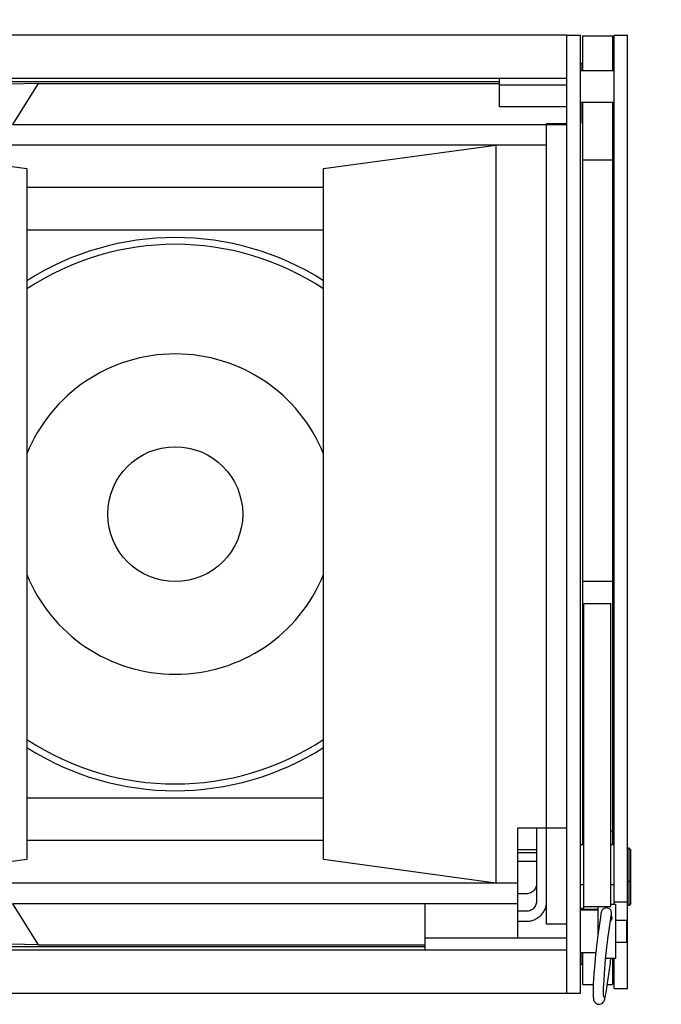
# Model space of a CAD drawing. Extents: x 2515 to 4952, y 45 to 2277.
# Drawn here: x 2965 to 3155, y 1106 to 1398 of the extents above; entities that cross this region are included whole.
import ezdxf

# ---------------------------------------------------------------- set-up
doc = ezdxf.new("R2010")
doc.units = 0
doc.header["$MEASUREMENT"] = 0
doc.layers.get('0').update_dxf_attribs({"linetype": 'CONTINUOUS'})
doc.layers.get('Defpoints').update_dxf_attribs({"linetype": 'CONTINUOUS'})
doc.layers.add('DIMS', color=5, linetype='CONTINUOUS')
doc.layers.add('OBJECT', color=1, linetype='CONTINUOUS')
doc.styles.get("Standard").update_dxf_attribs({"font": 'romans.shx', "oblique": 10, "height": 30})
doc.dimstyles.get("Standard").update_dxf_attribs({"dimtxt": 20, "dimasz": 20, "dimexe": 3, "dimexo": 30, "dimgap": 20, "dimtad": 0, "dimdec": 0, "dimzin": 0, "dimdsep": 46, "dimtxsty": 'Standard', "dimblk": 'OBLIQUE', "dimcen": 12, "dimclrd": 5, "dimclre": 5, "dimclrt": 7, "dimadec": 0, "dimazin": 0, "dimtfac": 1, "dimtdec": 0, "dimtofl": 0, "dimtmove": 0, "dimatfit": 3, "dimldrblk": 'OBLIQUE', "dimfxl": 1, "dimtolj": 1, "dimtzin": 0, "dimarcsym": 0})

# ---------------------------------------------------------------- blocks, each defined once
blk = doc.blocks.new('_Oblique')
at = {"layer": 'OBJECT', "color": 0, "lineweight": -2}
blk.add_line((-0.5, -0.5), (0.5, 0.5), dxfattribs=at)
blk = doc.blocks.new('*D10')
at = {"layer": 'Defpoints', "color": 0}
for p in [(3145.46, 1518.78), (2525.36, 1393.33), (3145.46, 1393.33)]:
    blk.add_point(p, dxfattribs=at)
at = {"layer": 'DIMS', "color": 5, "lineweight": -2}
for p, q in [((2525.36, 1423.33), (2525.36, 1521.78)), ((3145.46, 1423.33), (3145.46, 1521.78)), ((2525.36, 1518.78), (2712.32, 1518.78)), ((3145.46, 1518.78), (2970.05, 1518.78))]:
    blk.add_line(p, q, dxfattribs=at)
at = {"layer": 'DIMS', "color": 5, "lineweight": -2, "xscale": 20, "yscale": 20, "zscale": 20, "rotation": 180}
blk.add_blockref('_Oblique', (2525.36, 1518.78), dxfattribs=at)
at = {"layer": 'DIMS', "color": 5, "lineweight": -2, "xscale": 20, "yscale": 20, "zscale": 20}
blk.add_blockref('_Oblique', (3145.46, 1518.78), dxfattribs=at)
at = {"layer": 'DIMS', "color": 7, "insert": (2841.18, 1518.78), "char_height": 30, "attachment_point": 5}
blk.add_mtext('\\A1;620mm\\P [24.41"]', dxfattribs=at)

msp = doc.modelspace()

# ---------------------------------------------------------------- linework, layer by layer
at = {"color": 1, "linetype": 'Continuous'}
for p, q in [((3127.46, 1393.33), (2538.86, 1393.33)), ((3127.46, 1109.27), (3127.46, 1393.33)), ((3131.46, 1109.27), (3131.46, 1393.33)), ((3132.06, 1393.16), (3132.06, 1382.78)), ((3132.06, 1393.16), (3140.96, 1393.16)), ((3140.96, 1393.16), (3140.96, 1382.78)), ((3141.46, 1135.55), (3141.46, 1393.33)), ((3141.46, 1393.33), (3145.46, 1393.33)), ((3145.46, 1110.68), (3145.46, 1393.33)), ((3132.06, 1384.87), (3131.46, 1384.87)), ((3131.56, 1384.87), (3131.56, 1382.78)), ((3141.46, 1382.78), (3131.46, 1382.78)), ((2542.86, 1380.6), (3127.46, 1380.6)), ((2562.76, 1379.56), (3107.46, 1379.56)), ((2970.69, 1379.02), (2895.36, 1377.17)), ((2970.69, 1379.02), (2963.13, 1366.83)), ((2970.69, 1379.02), (3107.46, 1379.02)), ((3107.46, 1372.03), (3107.46, 1380.6)), ((3127.46, 1378.52), (3107.46, 1378.52)), ((3141.46, 1373.32), (3131.46, 1373.32)), ((3131.56, 1373.32), (3131.56, 1367.2)), ((3132.06, 1373.32), (3132.06, 1153.2)), ((3140.96, 1373.32), (3140.96, 1153.2)), ((3127.46, 1372.03), (3107.46, 1372.03)), ((2963.07, 1366.83), (3127.46, 1366.83)), ((3127.46, 1367.02), (3121.46, 1367.02)), ((3121.46, 1129.75), (3121.46, 1367.02)), ((3131.56, 1367.2), (3131.46, 1367.2)), ((3121.46, 1360.69), (2959.26, 1360.69)), ((3055.36, 1353.75), (3106.36, 1360.69)), ((3106.36, 1360.69), (3106.36, 1141.91)), ((2929.07, 1358.91), (2967.36, 1353.75)), ((3140.96, 1356.3), (3132.06, 1356.3)), ((2967.36, 1353.75), (2967.36, 1148.85)), ((3055.36, 1148.85), (3055.36, 1353.75)), ((3055.36, 1348.11), (2967.36, 1348.11)), ((3055.36, 1335.48), (2967.36, 1335.48)), ((3140.96, 1231.3), (3132.06, 1231.3)), ((3132.46, 1134.2), (3132.46, 1224.79)), ((3132.46, 1224.79), (3140.46, 1224.79)), ((3140.46, 1135), (3140.46, 1224.79)), ((3055.36, 1167.12), (2967.36, 1167.12)), ((3127.46, 1158.18), (3112.96, 1158.18)), ((3112.96, 1135.77), (3112.96, 1158.18)), ((3118.46, 1158.18), (3118.46, 1136.49)), ((3132.46, 1157.3), (3132.06, 1157.3)), ((3140.96, 1157.3), (3140.46, 1157.3)), ((3055.36, 1154.49), (2967.36, 1154.49)), ((3118.46, 1151.8), (3112.96, 1151.8)), ((3118.46, 1150.84), (3112.96, 1150.84)), ((3132.46, 1153.2), (3131.46, 1153.2)), ((3141.46, 1153.2), (3140.46, 1153.2)), ((3145.96, 1152.3), (3145.46, 1152.3)), ((3145.96, 1135.3), (3145.96, 1152.3)), ((3146.46, 1151.8), (3145.96, 1152.3)), ((3146.46, 1135.8), (3146.46, 1151.8)), ((2967.36, 1148.85), (2929.07, 1143.69)), ((3106.36, 1141.91), (3055.36, 1148.85)), ((3118.46, 1148.29), (3112.96, 1148.29)), ((3112.96, 1141.91), (2959.26, 1141.91)), ((3145.96, 1142.3), (3145.46, 1142.3)), ((3146.46, 1142.8), (3145.96, 1142.3)), ((3115.46, 1138.73), (3112.96, 1138.73)), ((3132.46, 1141.4), (3131.46, 1141.4)), ((3141.46, 1141.4), (3140.46, 1141.4)), ((3112.96, 1135.77), (2963.07, 1135.77)), ((2963.13, 1135.77), (2970.69, 1123.58)), ((3085.46, 1122), (3085.46, 1135.77)), ((3112.96, 1125.7), (3112.96, 1135.77)), ((3141.46, 1136.3), (3145.46, 1136.3)), ((3146.46, 1135.8), (3145.96, 1135.3)), ((3115.46, 1133.53), (3112.96, 1133.53)), ((3132.46, 1134.4), (3131.46, 1134.4)), ((3136.62, 1133.89), (3131.46, 1133.89)), ((3131.56, 1134.4), (3131.56, 1133.89)), ((3132.06, 1134.4), (3132.06, 1133.89)), ((3132.46, 1135), (3140.46, 1135)), ((3132.46, 1134.2), (3136.62, 1134.2)), ((3136.62, 1135), (3136.62, 1126.17)), ((3141.85, 1135.55), (3140.46, 1135.55)), ((3141.85, 1135.55), (3141.85, 1119.55)), ((3145.96, 1135.3), (3145.46, 1135.3)), ((3112.96, 1130.58), (3115.46, 1130.58)), ((3137.39, 1131.78), (3136.56, 1125.77)), ((3140.36, 1131.37), (3139.54, 1125.36)), ((3140.73, 1131.26), (3140.73, 1132.63)), ((3145.21, 1130.8), (3141.85, 1130.8)), ((3145.21, 1124.3), (3145.21, 1130.8)), ((3145.46, 1130.55), (3145.21, 1130.8)), ((3127.46, 1129.75), (3121.46, 1129.75)), ((2970.69, 1123.58), (2895.36, 1125.43)), ((3085.46, 1125.64), (3127.46, 1125.64)), ((3145.21, 1124.3), (3141.85, 1124.3)), ((3145.46, 1124.55), (3145.21, 1124.3)), ((3127.46, 1122), (2542.86, 1122)), ((3085.46, 1123.04), (2584.76, 1123.04)), ((2970.69, 1123.58), (3085.46, 1123.58)), ((3136.01, 1121.22), (3131.46, 1121.22)), ((3131.56, 1121.22), (3131.56, 1117.73)), ((3132.06, 1121.22), (3132.06, 1111.82)), ((3141.85, 1119.55), (3138.86, 1119.55)), ((3139.53, 1112.18), (3140.36, 1118.19)), ((3140.96, 1119.55), (3140.96, 1111.82)), ((3141.46, 1110.68), (3141.46, 1119.55)), ((3132.06, 1117.73), (3131.46, 1117.73)), ((3132.06, 1111.82), (3135.3, 1111.82)), ((3139.53, 1111.82), (3140.96, 1111.82)), ((3141.46, 1110.68), (3145.46, 1110.68)), ((2538.86, 1109.27), (3127.46, 1109.27))]:
    msp.add_line(p, q, dxfattribs=at)
for points in [[(3139.34, 1134.53), (3139.24, 1134.54), (3138.9, 1134.51), (3138.52, 1134.39), (3138.23, 1134.2), (3138.02, 1133.99), (3137.87, 1133.78), (3137.78, 1133.6), (3137.71, 1133.43), (3137.66, 1133.27), (3137.62, 1133.09), (3137.57, 1132.87), (3137.52, 1132.59), (3137.46, 1132.23), (3137.39, 1131.78)], [(3140.73, 1132.63), (3140.73, 1132.82), (3140.72, 1132.98), (3140.71, 1133.14), (3140.68, 1133.29), (3140.64, 1133.45), (3140.57, 1133.63), (3140.46, 1133.84), (3140.31, 1134.04), (3140.11, 1134.22), (3139.87, 1134.37), (3139.57, 1134.49), (3139.34, 1134.53)], [(3140.55, 1132.47), (3140.55, 1132.48), (3140.55, 1132.44), (3140.53, 1132.36), (3140.5, 1132.22), (3140.46, 1132.01), (3140.42, 1131.73), (3140.36, 1131.37)], [(3136.56, 1125.77), (3136.41, 1124.59), (3136.25, 1123.35), (3136.11, 1122.07), (3135.97, 1120.76), (3135.84, 1119.45), (3135.72, 1118.16), (3135.62, 1116.91)], [(3139.54, 1125.36), (3139.38, 1124.22), (3139.23, 1123.01), (3139.09, 1121.74), (3138.95, 1120.46), (3138.82, 1119.17), (3138.71, 1117.9), (3138.61, 1116.68)], [(3140.36, 1118.19), (3140.44, 1118.73), (3140.5, 1119.3), (3140.53, 1119.55)], [(3135.62, 1116.91), (3135.48, 1115.12), (3135.38, 1113.45), (3135.31, 1112.03), (3135.27, 1110.92), (3135.25, 1110.05), (3135.24, 1109.36), (3135.25, 1108.82), (3135.27, 1108.39), (3135.29, 1108.04), (3135.32, 1107.75), (3135.36, 1107.51), (3135.41, 1107.28), (3135.48, 1107.05), (3135.59, 1106.81), (3135.74, 1106.58), (3135.95, 1106.36), (3136.21, 1106.16), (3136.53, 1106.02), (3136.83, 1105.96)], [(3138.61, 1116.68), (3138.48, 1114.93), (3138.38, 1113.32), (3138.31, 1111.95), (3138.27, 1110.89), (3138.25, 1110.07), (3138.24, 1109.43), (3138.25, 1108.95), (3138.26, 1108.6), (3138.28, 1108.34), (3138.3, 1108.17), (3138.31, 1108.06), (3138.31, 1108.04)], [(3138.39, 1106.79), (3138.51, 1107.01), (3138.6, 1107.23), (3138.68, 1107.47), (3138.76, 1107.76), (3138.85, 1108.12), (3138.95, 1108.58), (3139.06, 1109.18), (3139.2, 1109.95), (3139.36, 1110.95), (3139.53, 1112.18)], [(3136.83, 1105.96), (3136.9, 1105.96), (3137.28, 1105.98), (3137.67, 1106.11), (3137.99, 1106.31), (3138.22, 1106.55), (3138.39, 1106.79)]]:
    msp.add_lwpolyline(points, dxfattribs=at)
for points, start_tangent, end_tangent in [([(3140.96, 1384.52), (3141.48, 1384.31)], (0.941185, -0.337892), (0.905072, -0.425259)), ([(3118.46, 1141.67), (3118.39, 1141.03), (3118.17, 1140.41), (3117.81, 1139.85), (3117.33, 1139.38), (3116.77, 1139.03), (3116.13, 1138.81), (3115.46, 1138.73)], (-0.004589, -0.999989), (-1, -0.000282)), ([(3115.46, 1130.58), (3116.64, 1130.69), (3117.76, 1131.03), (3118.8, 1131.58), (3119.71, 1132.31), (3120.45, 1133.21), (3121.01, 1134.23), (3121.35, 1135.34), (3121.46, 1136.49)], (1, 0.000282), (0.000006, 1)), ([(3118.46, 1136.49), (3118.39, 1135.83), (3118.17, 1135.21), (3117.81, 1134.65), (3117.33, 1134.18), (3116.77, 1133.83), (3116.13, 1133.61), (3115.46, 1133.53)], (-0.000008, -1), (-1, -0.000282)), ([(3140.74, 1131.26), (3140.73, 1131.24), (3140.58, 1130.91), (3140.33, 1130.61), (3140.26, 1130.55)], (-0.276058, -0.961141), (-0.771192, -0.636602)), ([(3140.74, 1131.92), (3140.78, 1131.59)], (0.29048, -0.956881), (0.000275, -1)), ([(3140.78, 1131.59), (3140.74, 1131.26)], (0.000275, -1), (-0.276058, -0.961141)), ([(3141.48, 1118.29), (3140.96, 1118.08)], (-0.905072, -0.425259), (-0.941185, -0.337892))]:
    msp.add_spline(points, degree=3, dxfattribs=dict(at, start_tangent=start_tangent, end_tangent=end_tangent))
at = {"layer": 'DIMS', "color": 1}
for p, q in [((3127.46, 1393.33), (3131.46, 1393.33)), ((3127.46, 1109.27), (3131.46, 1109.27))]:
    msp.add_line(p, q, dxfattribs=at)
at = {"layer": 'OBJECT', "color": 1}
msp.add_circle((3011.36, 1251.3), 20, dxfattribs=at)
for radius, start, end in [(82, 57.5485, 122.4515), (80, 56.633, 123.367), (47.5, 22.1324, 157.8676), (47.5, 202.1324, 337.8676), (80, 236.633, 303.367), (82, 237.5485, 302.4515)]:
    msp.add_arc((3011.36, 1251.3), radius, start, end, dxfattribs=at)

# ---------------------------------------------------------------- dimensions: what is measured, and where the dimension line sits
at = {"layer": 'DIMS'}
dim = msp.add_linear_dim(base=(3145.46, 1518.78), p1=(2525.36, 1393.33), p2=(3145.46, 1393.33), dimstyle='Standard', override={"dimpost": 'mm\\X'}, dxfattribs=at)
dim.commit()
dim.dimension.update_dxf_attribs({"geometry": '*D10', "text_midpoint": (2841.18, 1518.78), "dimtype": 160})

doc.saveas('drawing.dxf')
